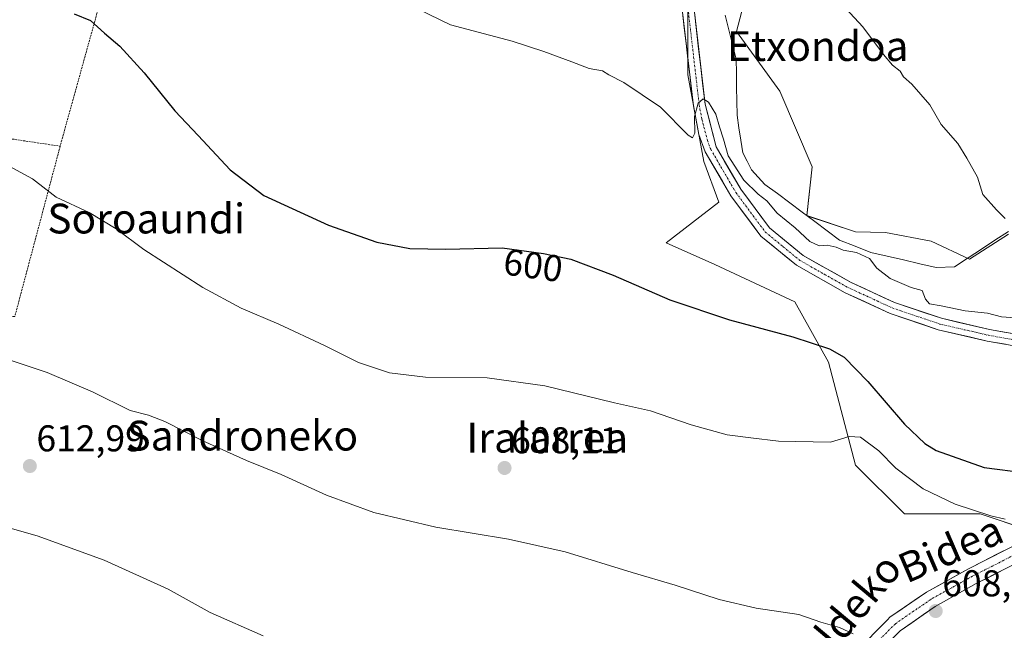
# Model space of a CAD drawing. Units: metres. Extents: x 600187 to 603618, y 4759239 to 4761603.
# Drawn here: x 602999 to 603264, y 4761186 to 4761350 of the extents above; entities that cross this region are included whole.
import ezdxf
from ezdxf.enums import TextEntityAlignment as Align

# ---------------------------------------------------------------- set-up
doc = ezdxf.new("R2010")
doc.units = ezdxf.units.M
doc.header["$MEASUREMENT"] = 0
doc.linetypes.add('TRAZO_Y_PUNTO', pattern=[1, 0.5, -0.25, 0, -0.25])
doc.linetypes.add('TRAZOS', pattern=[0.75, 0.5, -0.25])
for name, color, linetype, lineweight in [('Alambrada', 19, 'TRAZOS', 0), ('Arbolado forestal CxS', 92, 'Continuous', 0), ('Carátula', 7, 'Continuous', 5), ('Corriente natural lineal', 142, 'Continuous', 13), ('Curva de nivel maestra', 36, 'Continuous', 30), ('Curva de nivel normal', 36, 'Continuous', 0), ('Pista', 135, 'Continuous', 13), ('Pista Cxs', 135, 'Continuous', 0), ('Pista eje', 135, 'TRAZO_Y_PUNTO', 0), ('Prado CxS', 92, 'Continuous', 0), ('Punto de cota en terreno', 7, 'Continuous', 0), ('Rótulo de curva de nivel directora', 19, 'Continuous', 0), ('Rótulo de punto de cota en terreno', 19, 'Continuous', 0), ('Texto cartográfico', 19, 'Continuous', 0)]:
    doc.layers.add(name, color=color, linetype=linetype, lineweight=lineweight)
doc.styles.add('Arial', font='txt', dxfattribs={"height": 0.2})

# ---------------------------------------------------------------- blocks, each defined once
blk = doc.blocks.new('*U154')
at = {"layer": 'Prado CxS', "color": 92, "linetype": 'Continuous', "lineweight": 0}
for points in [[(603264.8381, 4761292.5877, 594.7024), (603254.2959, 4761285.9373, 594.4616), (603244.0093, 4761290.7763, 594.3139), (603231.7843, 4761293.0409, 594.044), (603223.7157, 4761293.2175, 594.4494), (603210.6097, 4761297.5869, 594.122), (603212.0661, 4761310.6921, 594.269), (603203.3287, 4761331.0791, 594.2367), (603191.6797, 4761347.0969, 593.2441), (603198.9611, 4761374.7657, 594.8051)], [(603178.5735, 4761352.9219, 594.3344), (603178.5733, 4761335.4475, 594.8096), (603182.9409, 4761312.1479, 595.668), (603186.9581, 4761301.1909, 596.0972), (603172.7475, 4761290.3053, 597.926), (603185.8535, 4761284.4803, 597.7109), (603207.3327, 4761274.4763, 598.4574), (603216.4339, 4761258.2683, 601.7989), (603223.7143, 4761230.6011, 605.9986), (603236.8205, 4761217.4947, 607.1693), (603257.2077, 4761217.4947, 605.7469), (603270.3137, 4761213.1257, 604.7994)]]:
    blk.add_polyline3d(points, dxfattribs=at)
blk = doc.blocks.new('*U168')
at = {"layer": 'Curva de nivel normal', "color": 36, "linetype": 'Continuous', "lineweight": 0}
blk.add_polyline3d([(602990.41, 4761215.35, 615), (603003.72, 4761211.55, 615), (603021.75, 4761205.02, 615), (603038.94, 4761197.22, 615), (603050.26, 4761190.95, 615), (603064.46, 4761184.72, 615)], dxfattribs=at)
blk = doc.blocks.new('5PATER')
at = {"layer": 'Carátula', "linetype": 'Continuous', "lineweight": 5}
h = blk.add_hatch(color=250, dxfattribs=at)
edge = h.paths.add_edge_path()
edge.add_ellipse((0, 0.01), major_axis=(-1.33, -1.34), ratio=0.999422, start_angle=0, end_angle=360)

msp = doc.modelspace()

# ---------------------------------------------------------------- linework, layer by layer
at = {"layer": 'Alambrada', "color": 19, "linetype": 'TRAZOS', "lineweight": 0}
for points in [[(603023.22, 4761451.03, 597.76), (603038.04, 4761426.98, 599.25), (603033.91, 4761409, 599.69), (603033.42, 4761406.32, 599.37), (603028.32, 4761385.19, 597.71), (603022.01, 4761359.92, 598.21), (603010.35, 4761317.89, 603.48), (603009.91, 4761316.25, 603.67)], [(602823.41, 4761343.42, 604.23), (602912.33, 4761330.79, 604.01), (602915.24, 4761330.31, 603.94), (602919.13, 4761329.82, 603.79), (603009.91, 4761316.25, 603.67)], [(603009.91, 4761316.25, 603.67), (602997.72, 4761270.51, 608.6), (602979.5, 4761269.54, 609.24), (602976.34, 4761269.3, 609.31)]]:
    msp.add_polyline3d(points, dxfattribs=at)
at = {"layer": 'Arbolado forestal CxS', "color": 92, "linetype": 'Continuous', "lineweight": 0}
for points in [[(603198.96, 4761374.77, 594.81), (603191.68, 4761347.1, 593.24), (603203.33, 4761331.08, 594.24), (603212.07, 4761310.69, 594.27), (603210.61, 4761297.59, 594.12), (603223.72, 4761293.22, 594.45), (603231.78, 4761293.04, 594.04), (603244.01, 4761290.78, 594.31), (603254.3, 4761285.94, 594.46), (603264.84, 4761292.59, 594.7)], [(603264.84, 4761292.59, 594.7), (603254.3, 4761285.94, 594.46), (603244.01, 4761290.78, 594.31), (603231.78, 4761293.04, 594.04), (603223.72, 4761293.22, 594.45), (603210.61, 4761297.59, 594.12), (603212.07, 4761310.69, 594.27), (603203.33, 4761331.08, 594.24), (603191.68, 4761347.1, 593.24), (603198.96, 4761374.77, 594.81)], [(603270.31, 4761213.13, 604.8), (603257.21, 4761217.49, 605.75), (603236.82, 4761217.49, 607.17), (603223.71, 4761230.6, 606), (603216.43, 4761258.27, 601.8), (603207.33, 4761274.48, 598.46), (603185.85, 4761284.48, 597.71), (603172.75, 4761290.31, 597.93), (603186.96, 4761301.19, 596.1), (603182.94, 4761312.15, 595.67), (603178.57, 4761335.45, 594.81), (603178.57, 4761352.92, 594.33)], [(603178.57, 4761352.92, 594.33), (603178.57, 4761335.45, 594.81), (603182.94, 4761312.15, 595.67), (603186.96, 4761301.19, 596.1), (603172.75, 4761290.31, 597.93), (603185.85, 4761284.48, 597.71), (603207.33, 4761274.48, 598.46), (603216.43, 4761258.27, 601.8), (603223.71, 4761230.6, 606), (603236.82, 4761217.49, 607.17), (603257.21, 4761217.49, 605.75), (603270.31, 4761213.13, 604.8), (603281.96, 4761197.11, 601.83), (603286.33, 4761191.28, 600.87), (603297.98, 4761186.91, 599.51), (603305.26, 4761188.37, 599.12), (603309.63, 4761198.56, 598.6), (603331.48, 4761201.48, 598.67), (603343.71, 4761197.4, 599.44)]]:
    msp.add_polyline3d(points, dxfattribs=at)
at = {"layer": 'Corriente natural lineal', "color": 142, "linetype": 'Continuous', "lineweight": 13}
msp.add_polyline3d([(603264.79, 4761293.37, 594.28), (603261.17, 4761290.99, 594.55), (603257.54, 4761288.62, 594.33), (603253.92, 4761286.24, 594.16), (603250.29, 4761283.86, 593.83), (603245.39, 4761283.67, 594.1), (603241, 4761284.68, 594.14), (603236.6, 4761285.7, 594.24), (603232.21, 4761286.71, 594.35), (603227.81, 4761287.72, 594.41), (603223.6, 4761289.38, 594.54), (603219.39, 4761291.03, 594.42), (603216.05, 4761293.52, 593.84), (603212.71, 4761296.02, 594.09), (603209.37, 4761298.51, 593.73), (603206.03, 4761301, 593.72), (603202.69, 4761303.5, 594.18), (603199.35, 4761305.99, 594.07), (603197.54, 4761307.95, 593.45), (603195.72, 4761309.9, 593.59), (603194.54, 4761312.19, 594), (603193.36, 4761314.48, 594.16), (603192.85, 4761317.85, 594.22), (603192.35, 4761321.21, 594.33), (603191.84, 4761324.58, 594.34), (603191.78, 4761328.33, 594.14), (603191.71, 4761332.09, 593.58), (603191.65, 4761335.84, 593.21), (603191.58, 4761339.59, 592.98), (603190.62, 4761343.54, 592.96), (603189.65, 4761347.48, 593.06), (603188.69, 4761351.43, 593.54)], dxfattribs=at)
at = {"layer": 'Curva de nivel maestra', "color": 36, "linetype": 'Continuous', "lineweight": 30}
msp.add_polyline3d([(603013.64, 4761351.84, 600), (603018.02, 4761349.98, 600), (603021.81, 4761346.63, 600), (603025.98, 4761343.17, 600), (603032.47, 4761335.99, 600), (603040.69, 4761325.78, 600), (603047.02, 4761319.15, 600), (603055.61, 4761309.93, 600), (603064.64, 4761303.04, 600), (603082.05, 4761295.03, 600), (603095.05, 4761290.48, 600), (603103.9, 4761288.75, 600), (603113.61, 4761288.58, 600), (603128.74, 4761288.96, 600), (603139.82, 4761287.42, 600), (603147.15, 4761285.88, 600), (603158.5, 4761281.59, 600), (603173.77, 4761274.96, 600), (603189.81, 4761269.58, 600), (603206.81, 4761265.06, 600), (603216.7, 4761261.84, 600), (603220.67, 4761259.59, 600), (603226.97, 4761253.04, 600), (603236.82, 4761241.57, 600), (603242.28, 4761236.4, 600), (603245.4, 4761234.5, 600), (603258.25, 4761229.93, 600), (603269.43, 4761228.48, 600)], dxfattribs=at)
at = {"layer": 'Curva de nivel normal', "color": 36, "linetype": 'Continuous', "lineweight": 0}
for points in [[(603103.17, 4761354.51, 595), (603114.85, 4761348.84, 595), (603131.4, 4761344.48, 595), (603139.95, 4761341.66, 595), (603147.47, 4761338.94, 595), (603152.08, 4761337.09, 595), (603155.71, 4761336.51, 595), (603157.36, 4761335.43, 595), (603161.45, 4761333.32, 595), (603171.27, 4761326.72, 595), (603178.74, 4761319.25, 595), (603179.85, 4761318.52, 595), (603180.51, 4761319.74, 595), (603180.42, 4761324.25, 595), (603181.38, 4761327.85, 595), (603182.76, 4761328.96, 595), (603184.18, 4761328.04, 595), (603186.14, 4761324.9, 595), (603187.12, 4761321.46, 595), (603188.17, 4761318.18, 595), (603189.48, 4761313.67, 595), (603193.64, 4761307.09, 595), (603197.55, 4761303.32, 595), (603199.81, 4761301.61, 595), (603202.62, 4761298.3, 595), (603207.5, 4761294.3, 595), (603211.41, 4761290.65, 595), (603213.9, 4761289.52, 595), (603216.07, 4761289.67, 595), (603218.45, 4761289.11, 595), (603220.32, 4761288.31, 595), (603223.92, 4761287.66, 595), (603227.46, 4761286.11, 595), (603229.42, 4761283.48, 595), (603232.98, 4761280.72, 595), (603238.63, 4761278.32, 595), (603241.59, 4761277.49, 595), (603242.47, 4761275.16, 595), (603243.61, 4761273.89, 595), (603246.73, 4761273.33, 595), (603253.17, 4761271.99, 595), (603259.16, 4761271.36, 595), (603262.94, 4761270.4, 595), (603269.14, 4761269.93, 595)], [(603263.91, 4761296.84, 595), (603261.55, 4761299.14, 595), (603257.87, 4761303.27, 595), (603256.49, 4761307.89, 595), (603253.62, 4761313.02, 595), (603251.2, 4761316.94, 595), (603246.72, 4761322.12, 595), (603243.67, 4761327.34, 595), (603238.78, 4761332.91, 595), (603236.59, 4761334.92, 595), (603235.66, 4761336.39, 595), (603233.65, 4761338.03, 595), (603231.23, 4761340.88, 595), (603225.65, 4761348.34, 595), (603219.9, 4761354.52, 595)], [(602995.06, 4761311.5, 605), (603002.44, 4761307.49, 605), (603008.86, 4761302.54, 605), (603017.7, 4761298.42, 605), (603024.98, 4761294.05, 605), (603032.4, 4761288.46, 605), (603048.26, 4761278.33, 605), (603058.54, 4761272.71, 605), (603068.66, 4761268.45, 605), (603080.97, 4761262.71, 605), (603090.07, 4761258.1, 605), (603098.44, 4761255.36, 605), (603108.06, 4761254.22, 605), (603124.67, 4761254.01, 605), (603140.18, 4761251.91, 605), (603158.92, 4761247.32, 605), (603168.61, 4761245.13, 605), (603179.5, 4761241.41, 605), (603189.16, 4761238.69, 605), (603195.54, 4761237.94, 605), (603202.98, 4761237.05, 605), (603216.94, 4761236.73, 605), (603222.01, 4761238.28, 605), (603225.06, 4761238.1, 605), (603229.95, 4761234.4, 605), (603234.52, 4761229.75, 605), (603241.86, 4761224.2, 605), (603250.43, 4761220.09, 605), (603260.09, 4761216.94, 605), (603263.93, 4761216.03, 605)], [(603223.04, 4761185.24, 610), (603219.42, 4761186.99, 610), (603214.32, 4761188.35, 610), (603208.45, 4761190.42, 610), (603196.98, 4761192.1, 610), (603187.02, 4761194.46, 610), (603175.24, 4761198.34, 610), (603163.68, 4761201.71, 610), (603145.64, 4761207.24, 610), (603130.39, 4761210.64, 610), (603110.87, 4761213.88, 610), (603094.18, 4761217.82, 610), (603081.46, 4761222.53, 610), (603069.34, 4761228.07, 610), (603059.97, 4761231.83, 610), (603048.22, 4761237.12, 610), (603038.08, 4761242.27, 610), (603033.62, 4761244.02, 610), (603028.7, 4761245.26, 610), (603018.59, 4761250.24, 610), (603006.44, 4761255.42, 610), (602996.99, 4761258.6, 610)]]:
    msp.add_polyline3d(points, dxfattribs=at)
at = {"layer": 'Pista', "color": 135, "linetype": 'Continuous', "lineweight": 13}
for points in [[(603321.68, 4761243.84), (603318.95, 4761244.89), (603304.01, 4761252), (603290.13, 4761257.3), (603278.77, 4761260.43), (603259.08, 4761263.9), (603245.88, 4761266.95), (603232.96, 4761271.33), (603220.89, 4761276.9), (603207.82, 4761284.25), (603198.24, 4761292.11), (603190.2, 4761302.93), (603183.31, 4761314.74), (603181.56, 4761319.4), (603180.1, 4761327.09), (603177.18, 4761352.24)], [(603180.37, 4761352.23), (603183.23, 4761327.57), (603186.19, 4761316.11), (603192.86, 4761304.68), (603200.56, 4761294.32), (603209.62, 4761286.88), (603222.33, 4761279.72), (603234.14, 4761274.28), (603246.75, 4761270.01), (603259.71, 4761267.01), (603279.46, 4761263.53), (603291.12, 4761260.32), (603305.26, 4761254.92), (603320.2, 4761247.81), (603343.8, 4761238.76), (603348.95, 4761235.94)], [(603188.06, 4761140.59), (603192.12, 4761143.53), (603200.62, 4761154.43), (603215.44, 4761172.03), (603232.28, 4761189.03), (603232.95, 4761189.7), (603242.72, 4761196.42), (603254.03, 4761202.71), (603269.37, 4761210.51), (603314.03, 4761231.92), (603317.82, 4761235.23), (603320.74, 4761239.39), (603321.68, 4761243.84)], [(603339.44, 4761237.03), (603330.97, 4761234.63), (603325.8, 4761232.93), (603316.53, 4761228.12), (603271.36, 4761206.47), (603256.14, 4761198.73), (603245.09, 4761192.58), (603235.66, 4761186.04), (603234.87, 4761185.24), (603218.77, 4761168.99), (603204.12, 4761151.59), (603198.39, 4761144.23)]]:
    msp.add_lwpolyline(points, dxfattribs=at)
at = {"layer": 'Pista Cxs', "color": 135, "linetype": 'Continuous', "lineweight": 0}
for points in [[(603264, 4761263.03, 595.73), (603259.08, 4761263.9, 595.67), (603254.68, 4761264.92, 595.62), (603250.28, 4761265.93, 595.61), (603245.88, 4761266.95, 595.63), (603241.57, 4761268.41, 595.77), (603237.27, 4761269.87, 595.58), (603232.96, 4761271.33, 595.56), (603228.94, 4761273.19, 595.72), (603224.91, 4761275.04, 595.76), (603220.89, 4761276.9, 595.88), (603216.53, 4761279.35, 595.76), (603212.18, 4761281.8, 595.94), (603207.82, 4761284.25, 595.92), (603204.63, 4761286.87, 595.99), (603201.43, 4761289.49, 596.03), (603198.24, 4761292.11, 596.08), (603195.56, 4761295.72, 596.07), (603192.88, 4761299.32, 596.01), (603190.2, 4761302.93, 595.93), (603187.9, 4761306.87, 595.77), (603185.61, 4761310.8, 595.62), (603183.31, 4761314.74, 595.31), (603181.56, 4761319.4, 595.2), (603180.83, 4761323.25, 595.13), (603180.1, 4761327.09, 594.9), (603179.61, 4761331.28, 594.71), (603179.13, 4761335.47, 594.57), (603178.64, 4761339.67, 594.48), (603178.15, 4761343.86, 594.48), (603177.67, 4761348.05, 594.21), (603177.18, 4761352.24, 594.01)], [(603180.37, 4761352.23, 594.27), (603180.94, 4761347.3, 594.44), (603181.51, 4761342.37, 594.58), (603182.09, 4761337.43, 594.64), (603182.66, 4761332.5, 594.76), (603183.23, 4761327.57, 594.97), (603184.22, 4761323.75, 595.12), (603185.2, 4761319.93, 595.24), (603186.19, 4761316.11, 595.4), (603188.41, 4761312.3, 595.26), (603190.64, 4761308.49, 595.66), (603192.86, 4761304.68, 595.56), (603195.43, 4761301.23, 595.65), (603197.99, 4761297.77, 595.73), (603200.56, 4761294.32, 595.87), (603203.58, 4761291.84, 595.93), (603206.6, 4761289.36, 595.94), (603209.62, 4761286.88, 595.73), (603213.86, 4761284.49, 595.79), (603218.09, 4761282.11, 595.84), (603222.33, 4761279.72, 595.82), (603226.27, 4761277.91, 595.76), (603230.2, 4761276.09, 595.65), (603234.14, 4761274.28, 595.66), (603238.34, 4761272.86, 595.61), (603242.55, 4761271.43, 595.53), (603246.75, 4761270.01, 595.48), (603251.07, 4761269.01, 595.56), (603255.39, 4761268.01, 595.63), (603259.71, 4761267.01, 595.58), (603263.66, 4761266.31, 595.61), (603267.61, 4761265.62, 595.65)], [(603228.91, 4761185.63, 609.75), (603232.28, 4761189.03, 609.5), (603232.95, 4761189.7, 609.43), (603236.21, 4761191.94, 609.18), (603239.46, 4761194.18, 608.89), (603242.72, 4761196.42, 608.58), (603246.49, 4761198.52, 608.14), (603250.26, 4761200.61, 607.63), (603254.03, 4761202.71, 607.15), (603257.87, 4761204.66, 606.68), (603261.7, 4761206.61, 606.11), (603265.54, 4761208.56, 605.6)], [(603263.75, 4761202.6, 606.1), (603259.95, 4761200.67, 606.62), (603256.14, 4761198.73, 607.18), (603252.46, 4761196.68, 607.65), (603248.77, 4761194.63, 608.06), (603245.09, 4761192.58, 608.49), (603241.95, 4761190.4, 608.84), (603238.8, 4761188.22, 609.12), (603235.66, 4761186.04, 609.36)]]:
    msp.add_polyline3d(points, dxfattribs=at)
at = {"layer": 'Pista eje', "color": 135, "linetype": 'TRAZO_Y_PUNTO', "lineweight": 0}
for points in [[(603178.78, 4761352.24), (603181.67, 4761327.33), (603182.4, 4761323.49), (603183.88, 4761317.76), (603184.75, 4761315.43), (603191.53, 4761303.81), (603199.4, 4761293.22), (603204.19, 4761289.29), (603208.72, 4761285.57), (603215.26, 4761281.89), (603221.61, 4761278.31), (603227.52, 4761275.59), (603233.55, 4761272.81), (603240.01, 4761270.62), (603246.32, 4761268.48), (603252.92, 4761266.96), (603259.4, 4761265.46), (603279.12, 4761261.98), (603290.63, 4761258.81), (603304.64, 4761253.46), (603319.58, 4761246.35), (603320.94, 4761245.83), (603325.15, 4761243.89), (603331.29, 4761241.67)], [(603329.71, 4761240.9), (603326.33, 4761239.24), (603321.81, 4761234.08), (603315.28, 4761230.02), (603292.7, 4761219.2), (603270.37, 4761208.49), (603255.09, 4761200.72), (603249.56, 4761197.65), (603243.91, 4761194.5), (603239.29, 4761191.33), (603234.4, 4761187.97), (603225.53, 4761179.01), (603217.11, 4761170.51), (603202.37, 4761153.01), (603199.51, 4761149.33), (603195.26, 4761143.88), (603191.44, 4761139.92)]]:
    msp.add_lwpolyline(points, dxfattribs=at)
at = {"layer": 'Prado CxS', "color": 92, "linetype": 'Continuous', "lineweight": 0}
for points in [[(603264.84, 4761292.59, 594.7), (603254.3, 4761285.94, 594.46), (603244.01, 4761290.78, 594.31), (603231.78, 4761293.04, 594.04), (603223.72, 4761293.22, 594.45), (603210.61, 4761297.59, 594.12), (603212.07, 4761310.69, 594.27), (603203.33, 4761331.08, 594.24), (603191.68, 4761347.1, 593.24), (603198.96, 4761374.77, 594.81)], [(603178.57, 4761352.92, 594.33), (603178.57, 4761335.45, 594.81), (603182.94, 4761312.15, 595.67), (603186.96, 4761301.19, 596.1), (603172.75, 4761290.31, 597.93), (603185.85, 4761284.48, 597.71), (603207.33, 4761274.48, 598.46), (603216.43, 4761258.27, 601.8), (603223.71, 4761230.6, 606), (603236.82, 4761217.49, 607.17), (603257.21, 4761217.49, 605.75), (603270.31, 4761213.13, 604.8), (603281.96, 4761197.11, 601.83), (603286.33, 4761191.28, 600.87), (603297.98, 4761186.91, 599.51), (603305.26, 4761188.37, 599.12), (603309.63, 4761198.56, 598.6), (603331.48, 4761201.48, 598.67), (603343.71, 4761197.4, 599.44)]]:
    msp.add_polyline3d(points, dxfattribs=at)

# ---------------------------------------------------------------- block references
at = {"layer": 'Curva de nivel normal', "color": 36, "linetype": 'Continuous', "lineweight": 0}
msp.add_blockref('*U168', (0, 0), dxfattribs=at)
at = {"layer": 'Prado CxS', "color": 92, "linetype": 'Continuous', "lineweight": 0}
msp.add_blockref('*U154', (0, 0), dxfattribs=at)
at = {"layer": 'Punto de cota en terreno', "linetype": 'Continuous', "lineweight": 0}
for p in [(603001.76, 4761230.32, 612.99), (603129.35, 4761229.8, 608.11), (603245.24, 4761191.38, 608.63)]:
    msp.add_blockref('5PATER', p, dxfattribs=at)

# ---------------------------------------------------------------- texts
at = {"layer": 'Rótulo de curva de nivel directora', "color": 19, "linetype": 'Continuous', "lineweight": 0, "style": 'Arial'}
msp.add_text('600', height=7, rotation=-7.9127, dxfattribs=at).set_placement((603137.03, 4761284.25), align=Align.MIDDLE_CENTER)
at = {"layer": 'Rótulo de punto de cota en terreno', "color": 19, "linetype": 'Continuous', "lineweight": 0, "style": 'Arial'}
for s, p in [('612,99', (603003.52, 4761232.08)), ('608,11', (603131.11, 4761231.56)), ('608,63', (603247, 4761193.14))]:
    msp.add_text(s, height=7, dxfattribs=at).set_placement(p, align=Align.BOTTOM_LEFT)
at = {"layer": 'Texto cartográfico', "color": 19, "linetype": 'Continuous', "lineweight": 0, "style": 'Arial'}
for s, p in [('Etxondoa', (603213.52, 4761343.15)), ('Soroaundi', (603033.04, 4761296.81)), ('Sandroneko', (603058.86, 4761238.5)), ('Iralarrea', (603140.83, 4761237.94))]:
    msp.add_text(s, height=8, dxfattribs=at).set_placement(p, align=Align.MIDDLE_CENTER)
for s, rotation, p in [('Bidea', 23.3039, (603249.22, 4761208.12)), ('Zabildegialdeko', 50.0301, (603207.16, 4761173.56))]:
    msp.add_text(s, height=8, rotation=rotation, dxfattribs=at).set_placement(p, align=Align.MIDDLE_CENTER)

doc.saveas('drawing.dxf')
